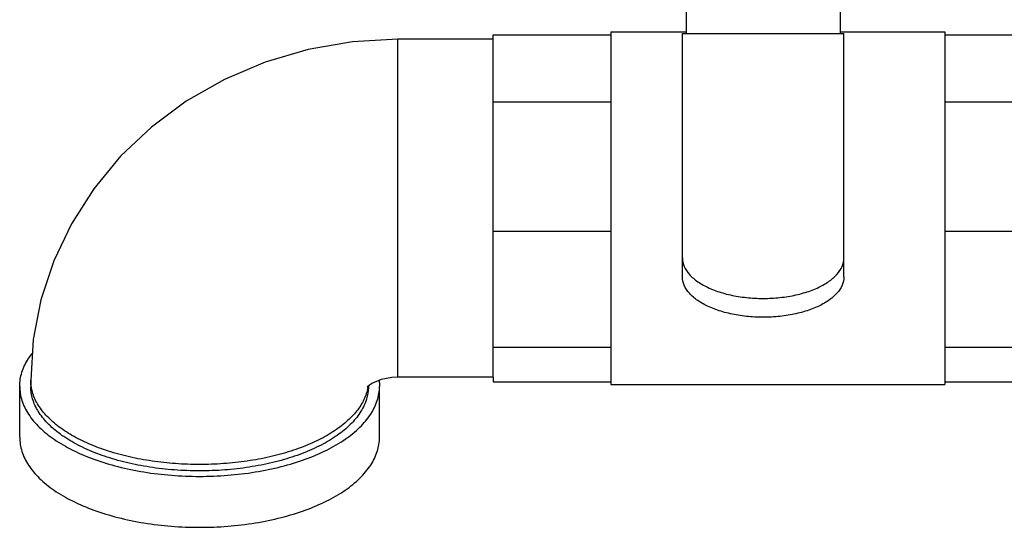
# Model space of a CAD drawing. Units: inches. Extents: x -68 to 55, y -38 to 72.
# Drawn here: x 31 to 39, y 43 to 48 of the extents above; entities that cross this region are included whole.
import ezdxf

# ---------------------------------------------------------------- set-up
doc = ezdxf.new("R2010")
doc.units = ezdxf.units.IN
doc.header["$LTSCALE"] = 1.21
doc.header["$MEASUREMENT"] = 0
doc.layers.get('0').update_dxf_attribs({"linetype": 'CONTINUOUS'})

msp = doc.modelspace()

# ---------------------------------------------------------------- linework, layer by layer
at = {"color": 7, "linetype": 'Continuous'}
for p, q in [((36.2791, 48.1479), (36.2791, 47.6311)), ((37.5916, 48.1479), (37.5916, 47.6311)), ((34.6385, 44.7066), (34.6385, 47.6197)), ((34.6385, 47.6197), (35.6385, 47.6197)), ((35.6385, 47.6441), (35.6385, 44.6441)), ((35.6385, 47.6441), (36.2791, 47.6441)), ((36.2478, 45.5606), (36.2478, 47.6311)), ((36.2478, 47.6311), (37.6228, 47.6311)), ((37.5916, 47.6441), (38.4822, 47.6441)), ((37.6228, 45.5606), (37.6228, 47.6311)), ((38.4822, 47.6441), (38.4822, 44.6441)), ((38.4822, 47.6197), (39.2322, 47.6197)), ((33.826, 44.7066), (33.826, 47.5816)), ((34.6385, 47.5816), (33.826, 47.5816)), ((34.6385, 47.0501), (35.6385, 47.0501)), ((38.4822, 47.0501), (39.2322, 47.0501)), ((34.6385, 45.9499), (35.6385, 45.9499)), ((38.4822, 45.9499), (39.2322, 45.9499)), ((34.6385, 44.9634), (35.6385, 44.9634)), ((38.4822, 44.9634), (39.2322, 44.9634)), ((30.701, 44.6827), (30.701, 44.6286)), ((34.6385, 44.7066), (33.826, 44.7066)), ((34.6385, 44.7066), (34.6385, 44.6686)), ((30.6072, 44.1956), (30.6072, 44.6286)), ((33.5683, 44.6245), (33.5645, 44.6206)), ((33.576, 44.6308), (33.576, 44.6286)), ((33.6697, 44.1956), (33.6697, 44.6286)), ((34.6385, 44.6686), (35.6385, 44.6686)), ((35.6385, 44.6441), (38.4822, 44.6441)), ((38.4822, 44.6686), (39.2322, 44.6686))]:
    msp.add_line(p, q, dxfattribs=at)
for points in [[(33.826, 47.5816), (33.441, 47.5597), (33.0629, 47.4943), (32.6965, 47.3866), (32.3497, 47.2392), (32.0255, 47.0542), (31.729, 46.8345), (31.4658, 46.5856), (31.237, 46.3091), (31.0471, 46.0115), (30.897, 45.6955), (30.7885, 45.3657), (30.723, 45.027), (30.701, 44.6827)], [(33.826, 44.7066), (33.7759, 44.7042), (33.728, 44.697), (33.6837, 44.6858), (33.6442, 44.6714), (33.6101, 44.6546), (33.585, 44.6383), (33.5683, 44.6245)]]:
    msp.add_lwpolyline(points, dxfattribs=at)
for points, start_tangent, end_tangent in [([(36.2478, 45.7208), (36.2629, 45.6493), (36.3073, 45.581), (36.3792, 45.5187), (36.4751, 45.4654), (36.5916, 45.4231), (36.7226, 45.3939), (36.8636, 45.3789), (37.0071, 45.3789), (37.1481, 45.3939), (37.2791, 45.4231), (37.3956, 45.4654), (37.4915, 45.5187), (37.5634, 45.581), (37.6078, 45.6493), (37.6228, 45.7208)], (0, -1), (0, 1)), ([(37.6228, 45.5606), (37.6078, 45.4891), (37.5634, 45.4208), (37.4915, 45.3585), (37.3956, 45.3052), (37.2791, 45.2629), (37.1481, 45.2337), (37.0071, 45.2187), (36.8636, 45.2187), (36.7226, 45.2337), (36.5916, 45.2629), (36.4751, 45.3052), (36.3792, 45.3585), (36.3073, 45.4208), (36.2629, 45.4891), (36.2478, 45.5606)], (0, -1), (0, 1)), ([(30.6072, 44.6286), (30.6261, 44.7484), (30.6822, 44.8652), (30.7123, 44.9073)], (0, 1), (0.61581, 0.787895)), ([(30.705, 44.6291), (30.701, 44.6827)], (-0.147931, 0.988998), (0, 1)), ([(33.6664, 44.6785), (33.6697, 44.6286)], (0.130269, -0.991479), (0, -1)), ([(30.6072, 44.6286), (30.6261, 44.5088), (30.6822, 44.392), (30.7741, 44.281), (30.8997, 44.1786), (31.0557, 44.0872), (31.2384, 44.0092), (31.4433, 43.9464), (31.6653, 43.9004), (31.8989, 43.8724), (32.1385, 43.863), (32.378, 43.8724), (32.6117, 43.9004), (32.8336, 43.9464), (33.0385, 44.0092), (33.2212, 44.0872), (33.3773, 44.1786), (33.5028, 44.281), (33.5948, 44.392), (33.6509, 44.5088), (33.6697, 44.6286)], (0, -1), (0, 1)), ([(33.5758, 44.619), (33.5599, 44.5215), (33.5121, 44.4167), (33.4336, 44.3167), (33.3262, 44.2237), (33.1922, 44.1397), (33.0347, 44.0666), (32.8572, 44.0061), (32.6637, 43.9595), (32.4583, 43.9279), (32.2459, 43.9118), (32.031, 43.9118), (31.8186, 43.9279), (31.6133, 43.9595), (31.4197, 44.0061), (31.2422, 44.0666), (31.0847, 44.1397), (30.9508, 44.2237), (30.8433, 44.3167), (30.7648, 44.4167), (30.717, 44.5215), (30.701, 44.6286)], (-0.027283, -0.999628), (0, 1)), ([(33.5704, 44.6196), (33.5613, 44.5804), (33.5177, 44.4802), (33.4461, 44.3841), (33.3478, 44.2941), (33.2249, 44.212), (33.0798, 44.1395), (32.9156, 44.0781), (32.7356, 44.0289), (32.5435, 43.9931), (32.3431, 43.9713), (32.1385, 43.964), (31.9339, 43.9713), (31.7335, 43.9931), (31.5413, 44.0289), (31.3613, 44.0781), (31.1971, 44.1395), (31.0521, 44.212), (30.9292, 44.2941), (30.8309, 44.3841), (30.7592, 44.4802), (30.7156, 44.5804), (30.705, 44.6291)], (-0.173289, -0.984871), (-0.147931, 0.988998)), ([(33.571, 44.6231), (33.5704, 44.6196)], (-0.164108, -0.986442), (-0.173289, -0.984871)), ([(33.5719, 44.6291), (33.571, 44.6231)], (-0.147931, -0.988998), (-0.164108, -0.986442)), ([(33.576, 44.6286), (33.5758, 44.619)], (0, -1), (-0.027283, -0.999628)), ([(30.6072, 44.1956), (30.6261, 44.0758), (30.6822, 43.959), (30.7741, 43.848), (30.8997, 43.7455), (31.0557, 43.6542), (31.2384, 43.5762), (31.4433, 43.5134), (31.6653, 43.4674), (31.8989, 43.4394), (32.1385, 43.4299), (32.378, 43.4394), (32.6117, 43.4674), (32.8336, 43.5134), (33.0385, 43.5762), (33.2212, 43.6542), (33.3773, 43.7455), (33.5028, 43.848), (33.5948, 43.959), (33.6509, 44.0758), (33.6697, 44.1956)], (0, -1), (0, 1))]:
    msp.add_spline(points, degree=3, dxfattribs=dict(at, start_tangent=start_tangent, end_tangent=end_tangent))

doc.saveas('drawing.dxf')
